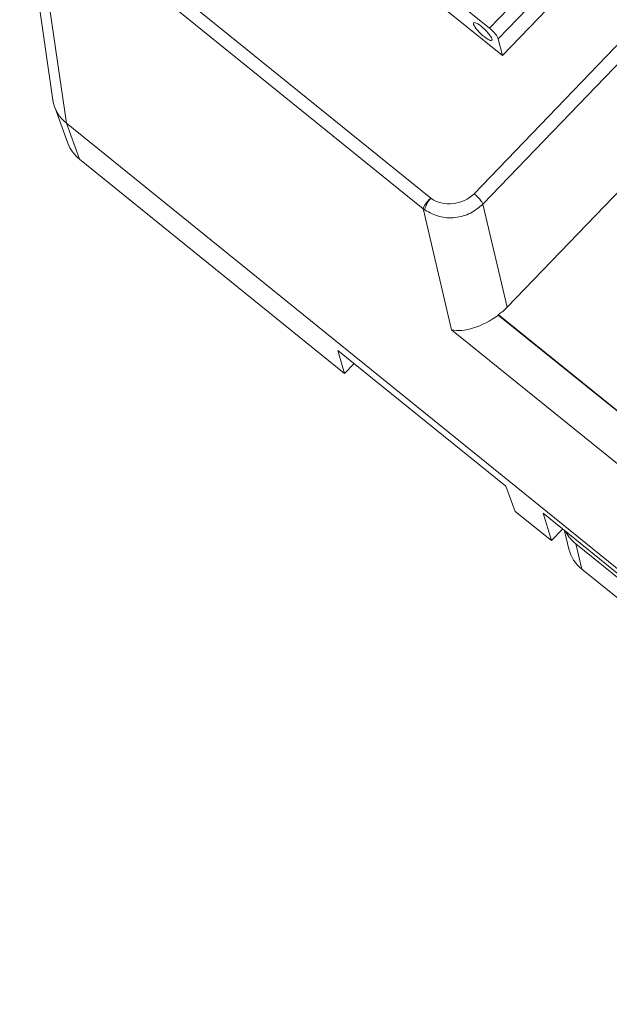
# Model space of a CAD drawing. Units: inches. Extents: x 4769 to 6140, y -44256 to -43728.
# Drawn here: x 5129 to 5156, y -44114 to -44068 of the extents above; entities that cross this region are included whole.
import ezdxf

# ---------------------------------------------------------------- set-up
doc = ezdxf.new("R2010")
doc.units = ezdxf.units.IN
doc.header["$MEASUREMENT"] = 0
doc.layers.add('3', color=7, linetype='Continuous', lineweight=18)

msp = doc.modelspace()

# ---------------------------------------------------------------- linework, layer by layer
at = {"layer": '3', "color": 7, "linetype": 'Continuous'}
for p, q in [((5135.549, -44057.013), (5151.359, -44069.801)), ((5128.733, -44061.097), (5130.293, -44071.89)), ((5143.951, -44063.01), (5150.756, -44068.514)), ((5153.885, -44067.172), (5151.359, -44069.801)), ((5151.17, -44069.009), (5151.359, -44069.801)), ((5160.872, -44071.945), (5151.59, -44081.604)), ((5130.395, -44072.271), (5130.995, -44073.912)), ((5182.014, -44114.304), (5130.919, -44072.976)), ((5131.538, -44074.663), (5143.96, -44084.711)), ((5181.863, -44106.777), (5151.162, -44081.944)), ((5151.17, -44081.971), (5181.503, -44106.505)), ((5143.644, -44083.627), (5143.96, -44084.711)), ((5143.644, -44083.627), (5151.525, -44090.001)), ((5143.96, -44084.711), (5144.408, -44084.245)), ((5151.956, -44091.179), (5151.525, -44090.001)), ((5153.656, -44092.554), (5151.956, -44091.179)), ((5153.656, -44092.554), (5153.265, -44091.271)), ((5159.93, -44096.661), (5153.265, -44091.271)), ((5153.656, -44092.554), (5154.179, -44092.01)), ((5154.276, -44092.088), (5154.481, -44092.95)), ((5154.796, -44092.699), (5158.461, -44095.663)), ((5158.745, -44096.853), (5155.08, -44093.888))]:
    msp.add_line(p, q, dxfattribs=at)
at = {"layer": '3', "color": 7, "linetype": 'Continuous', "lineweight": 5}
for p, q in [((5129.651, -44061.648), (5148.001, -44076.491)), ((5147.647, -44076.983), (5129.361, -44062.192)), ((5129.361, -44062.192), (5130.919, -44072.976)), ((5153.282, -44065.886), (5150.756, -44068.514)), ((5153.696, -44066.38), (5151.17, -44069.009)), ((5150.036, -44076.281), (5159.388, -44066.549)), ((5159.798, -44067.035), (5150.446, -44076.767)), ((5130.92, -44072.977), (5131.538, -44074.663)), ((5148.982, -44082.666), (5147.644, -44076.98)), ((5150.45, -44076.762), (5151.59, -44081.604)), ((5180.673, -44108.299), (5148.982, -44082.666)), ((5155.08, -44093.888), (5154.796, -44092.699))]:
    msp.add_line(p, q, dxfattribs=at)
at = {"layer": '3', "color": 7, "linetype": 'Continuous'}
msp.add_ellipse((5150.44, -44068.674), major_axis=(0.425, -0.408), ratio=0.23452, dxfattribs=at)
for centre, major_axis, ratio, start_param, end_param in [((5150.803, -44068.713), (0.361, -0.346), 0.23452, 0.34991, 1.920706), ((5132.268, -44071.574), (1.947, 0.462), 0.912616, 3.060038, 3.755744), ((5132.887, -44073.262), (1.949, 0.46), 0.912158, 3.250091, 3.756452), ((5148.048, -44076.688), (-0.29, -0.404), 0.319358, 4.442005, 5.984676), ((5150.127, -44080.418), (1.942, 0.464), 0.914073, 5.045594, 5.324838), ((5150.331, -44081.287), (1.761, 1.107), 0.499729, 3.588545, 4.880052), ((5156.143, -44091.297), (1.945, 0.464), 0.913205, 3.361899, 3.754819), ((5156.427, -44092.486), (-1.945, -0.464), 0.913205, 6.283163, 6.896411)]:
    msp.add_ellipse(centre, major_axis=major_axis, ratio=ratio, start_param=start_param, end_param=end_param, dxfattribs=at)
at = {"layer": '3', "color": 7, "linetype": 'Continuous', "lineweight": 5}
msp.add_ellipse((5150.083, -44076.479), major_axis=(0.359, -0.345), ratio=0.23452, start_param=0.384816, end_param=1.920706, dxfattribs=at)
at = {"layer": '3', "color": 7, "linetype": 'Continuous'}
msp.add_open_spline([(5147.648, -44076.984), (5147.649, -44076.894), (5147.807, -44076.655), (5148.001, -44076.491)], degree=3, dxfattribs=at)
at = {"layer": '3', "color": 7, "linetype": 'Continuous', "lineweight": 5}
for points in [[(5148.001, -44076.491), (5148.589, -44076.912), (5149.521, -44076.817), (5150.036, -44076.281)], [(5147.734, -44077.047), (5147.705, -44077.027), (5147.676, -44077.006), (5147.648, -44076.984)]]:
    msp.add_open_spline(points, degree=3, dxfattribs=at)
at = {"layer": '3', "color": 7, "linetype": 'Continuous'}
for points, knots in [([(5150.446, -44076.767), (5150.26, -44076.922), (5149.887, -44077.234), (5149.149, -44077.434), (5148.379, -44077.402), (5147.95, -44077.166), (5147.734, -44077.047)], [0, 0, 0, 0, 0.721818, 1.454486, 2.198094, 2.952726, 2.952726, 2.952726, 2.952726]), ([(5151.17, -44081.971), (5151.169, -44081.966), (5151.168, -44081.962), (5151.166, -44081.955), (5151.165, -44081.953), (5151.164, -44081.948), (5151.163, -44081.946), (5151.162, -44081.944)], [0, 0, 0, 0, 0.01399133, 0.01399133, 0.020987, 0.020987, 0.02798266, 0.02798266, 0.02798266, 0.02798266])]:
    msp.add_open_spline(points, degree=3, knots=knots, dxfattribs=at)

doc.saveas('drawing.dxf')
